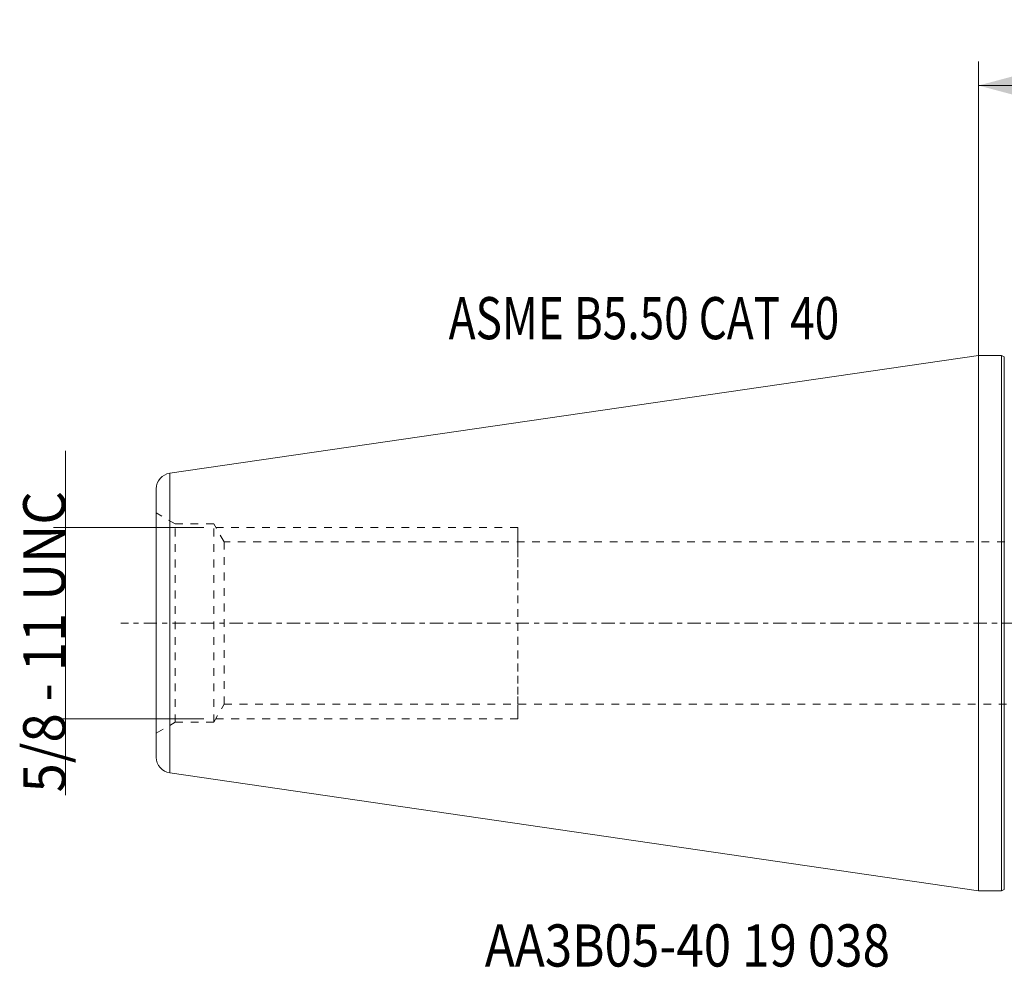
# Model space of a CAD drawing. Units: millimetres. Extents: x -80 to 100, y -31 to 50.
# Drawn here: x -80 to 2, y -29 to 50 of the extents above; entities that cross this region are included whole.
import ezdxf

# ---------------------------------------------------------------- set-up
doc = ezdxf.new("R2010")
doc.units = ezdxf.units.MM
doc.linetypes.add('CENTER', pattern=[47.5, 22, -8.5, 8.5, -8.5])
doc.linetypes.add('DASHED', pattern=[25.72, 12.86, -12.86])
for name, color, linetype in [('1', 4, 'Continuous'), ('2', 7, 'Continuous'), ('SK1', 4, 'Continuous'), ('SK2', 7, 'Continuous'), ('SK3', 1, 'DASHED'), ('SK4', 2, 'CENTER'), ('SK6', 5, 'Continuous')]:
    doc.layers.add(name, color=color, linetype=linetype)
doc.styles.add('Arial', font='Arial')
doc.dimstyles.get("Standard").update_dxf_attribs({"dimtxt": 0.18, "dimasz": 0.18, "dimexe": 0.18, "dimexo": 0.0625, "dimgap": 0.09, "dimtad": 1, "dimzin": 0, "dimdsep": 52, "dimtxsty": 'Standard', "dimcen": 0.09, "dimadec": 0, "dimazin": 0, "dimtfac": 1, "dimtdec": 4, "dimtofl": 0, "dimtmove": 0, "dimatfit": 3, "dimfxl": 1, "dimtolj": 1, "dimtzin": 0, "dimarcsym": 0})

# ---------------------------------------------------------------- blocks, each defined once
blk = doc.blocks.new('ASSORTED_DRAFT1')
at = {"lineweight": 18}
blk.add_solid([(-75.781254, -7.9375), (-75.273254, -11.239498), (-76.289254, -11.239502), (-75.781254, -7.9375)], dxfattribs=at)
blk = doc.blocks.new('ASSORTED_DRAFT2')
at = {"lineweight": 18}
blk.add_solid([(-75.781254, 7.9375), (-76.289254, 11.239498), (-75.273254, 11.239502), (-75.781254, 7.9375)], dxfattribs=at)
blk = doc.blocks.new('_U0')
at = {"layer": '2', "lineweight": 13}
for p, q in [((0, 22.225), (0, 46.626865)), ((38.1, 21.209), (38.1, 46.626865)), ((38.1, 44.626865), (0, 44.626865))]:
    blk.add_line(p, q, dxfattribs=at)
at = {"layer": '2', "lineweight": 18}
for points in [[(0, 44.626865), (3.499997, 45.564687), (3.500003, 43.689042)], [(38.1, 44.626865), (34.600003, 43.689042), (34.599997, 45.564687)]]:
    blk.add_solid(points, dxfattribs=at)
at = {"layer": '2', "lineweight": 13, "insert": (14.652314, 45.49823), "char_height": 3.5, "attachment_point": 7, "line_spacing_factor": 1.047437, "style": 'Arial'}
blk.add_mtext('\\fArial|b0|i0;\\W1.0000;38,1', dxfattribs=at)

msp = doc.modelspace()

# ---------------------------------------------------------------- linework, layer by layer
at = {"layer": '1', "lineweight": 18}
for p, q in [((1.887, 22.225), (0, 22.225)), ((0, 22.225), (0, -22.225)), ((2.133, 22.11), (1.887, 22.225)), ((1.887, 22.225), (1.887, -22.225)), ((2.133, 22.11), (2.133, -22.11)), ((0, -22.225), (1.887, -22.225)), ((1.887, -22.225), (2.133, -22.11))]:
    msp.add_line(p, q, dxfattribs=at)
at = {"layer": 'SK1', "lineweight": 18}
for p, q in [((0, 22.225), (-67.138, 12.434)), ((-67.138, 12.434), (-67.138, 0)), ((-68.25, -11.148), (-68.25, 11.148)), ((-67.138, 0), (-67.138, -12.434)), ((-67.138, -12.434), (0, -22.225))]:
    msp.add_line(p, q, dxfattribs=at)
for centre, start, end in [((-66.95, 11.148), 98.29722, 180), ((-66.95, -11.148), 180, 261.70278)]:
    msp.add_arc(centre, 1.3, start, end, dxfattribs=at)
at = {"layer": 'SK2', "lineweight": 18}
for p, q in [((-75.781, 7.938), (-75.781, 14.287)), ((-64.308, 7.938), (-76.781, 7.938)), ((-75.781, -7.938), (-75.781, 7.938)), ((-64.308, -7.938), (-76.781, -7.938)), ((-75.781, -7.938), (-75.781, -14.287))]:
    msp.add_line(p, q, dxfattribs=at)
at = {"layer": 'SK3', "lineweight": 18, "ltscale": 0.05}
for p, q in [((-68.25, -9.14), (-68.25, 9.14)), ((-66.682, 8.235), (-68.25, 9.14)), ((-66.682, -8.235), (-66.682, 8.235)), ((-63.48, 8.235), (-66.682, 8.235)), ((-63.48, -8.235), (-63.48, 8.235)), ((-62.62, 6.746), (-63.48, 8.235)), ((-38.25, 7.938), (-63.308, 7.938)), ((-38.25, 7.938), (-38.25, 7.89)), ((-38.25, 7.89), (-38.25, 7.679)), ((-38.25, 7.679), (-38.25, 7.305)), ((-62.62, -6.746), (-62.62, 6.746)), ((22.75, 6.746), (-62.62, 6.746)), ((-38.25, 7.305), (-38.25, 6.775)), ((-38.25, 6.775), (-38.25, 6.101)), ((-38.25, 6.101), (-38.25, 5.297)), ((-38.25, 5.297), (-38.25, 4.38)), ((-38.25, 4.38), (-38.25, 3.369)), ((-38.25, 3.369), (-38.25, 2.287)), ((-38.25, 2.287), (-38.25, 1.156)), ((-38.25, 1.156), (-38.25, 0)), ((-38.25, 0), (-38.25, -1.156)), ((-38.25, -1.156), (-38.25, -2.287)), ((-38.25, -2.287), (-38.25, -3.369)), ((-38.25, -3.369), (-38.25, -4.38)), ((-38.25, -4.38), (-38.25, -5.297)), ((-38.25, -5.297), (-38.25, -6.101)), ((-38.25, -6.101), (-38.25, -6.775)), ((-63.48, -8.235), (-62.62, -6.746)), ((-62.62, -6.746), (22.75, -6.746)), ((-38.25, -6.775), (-38.25, -7.305)), ((-38.25, -7.305), (-38.25, -7.679)), ((-63.308, -7.938), (-38.25, -7.938)), ((-38.25, -7.679), (-38.25, -7.89)), ((-38.25, -7.89), (-38.25, -7.938)), ((-68.25, -9.14), (-66.682, -8.235)), ((-66.682, -8.235), (-63.48, -8.235))]:
    msp.add_line(p, q, dxfattribs=at)
at = {"layer": 'SK4', "lineweight": 18, "ltscale": 0.05}
msp.add_line((57.683, 0), (-71.194, 0), dxfattribs=at)

# ---------------------------------------------------------------- block references
at = {"layer": 'SK2', "lineweight": 13}
for name in ['ASSORTED_DRAFT2', 'ASSORTED_DRAFT1']:
    msp.add_blockref(name, (0, 0), dxfattribs=at)

# ---------------------------------------------------------------- texts
at = {"layer": 'SK2', "lineweight": 13, "insert": (-75.796, -14.067), "char_height": 3.5, "attachment_point": 7, "rotation": 90, "line_spacing_factor": 1.047437, "style": 'Arial'}
msp.add_mtext('\\fArial|b0|i0;\\W0.9174;5/8 - 11 UNC', dxfattribs=at)
at = {"layer": 'SK6', "lineweight": 13, "char_height": 3.5, "attachment_point": 7, "line_spacing_factor": 1.047437, "style": 'Arial'}
for s, insert in [('\\fArial|b0|i0;\\W0.7685;ASME B5.50 CAT 40', (-43.981, 23.564)), ('\\fArial|b0|i0;\\W0.8569;AA3B05-40 19 038', (-40.981, -28.516))]:
    msp.add_mtext(s, dxfattribs=dict(at, insert=insert))

# ---------------------------------------------------------------- dimensions: what is measured, and where the dimension line sits
at = {"layer": '2', "lineweight": 13}
dim = msp.add_linear_dim(base=(38.1, 44.627), p1=(0, 17.476), p2=(38.1, 21.209), angle=180, dimstyle='Standard', override={"dimtxt": 3.5, "dimasz": 3.5, "dimexe": 2, "dimexo": 0, "dimgap": 1.75, "dimtad": 1, "dimtih": 0, "dimtoh": 0, "dimdec": 1, "dimlfac": 1, "dimdsep": 44, "dimlunit": 2, "dimpost": '<>', "dimtxsty": 'Arial', "dimsah": 1, "dimse1": 0, "dimse2": 0, "dimsd1": 0, "dimsd2": 0, "dimclrd": 35, "dimclre": 35, "dimclrt": 35, "dimtol": 0, "dimtm": -0.1, "dimtfac": 1, "dimtdec": 2, "dimtofl": 1, "dimtmove": 0, "dimlwd": 13, "dimlwe": 13}, dxfattribs=at)
dim.commit()
dim.dimension.update_dxf_attribs({"geometry": '_U0', "text_midpoint": (19.05, 44.627)})

doc.saveas('drawing.dxf')
